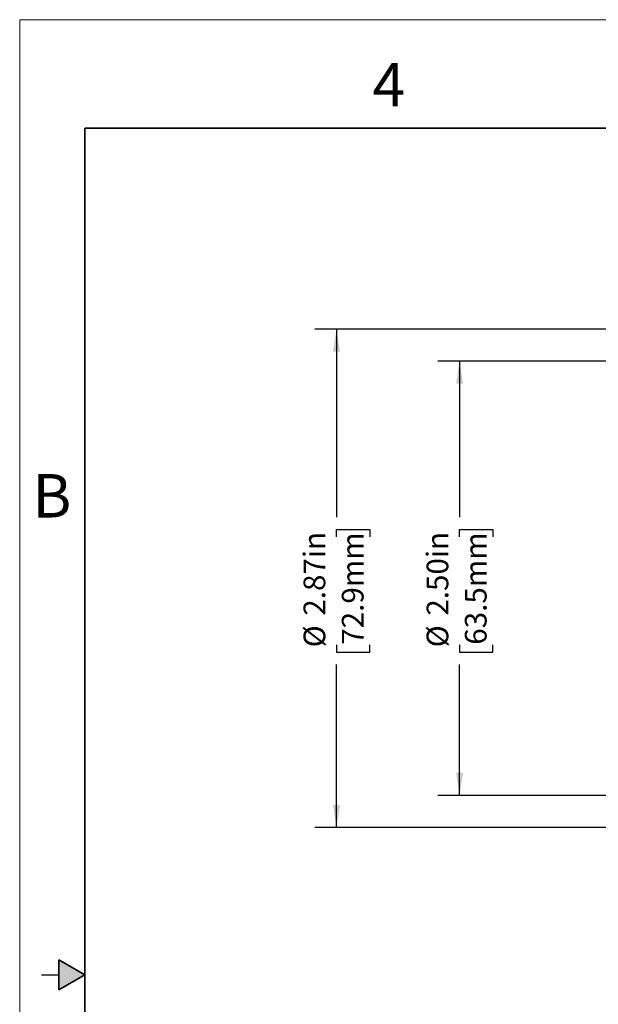
# Model space of a CAD drawing. Units: inches. Extents: x 0 to 17, y 0 to 11.
# Drawn here: x 0 to 3.3, y 5.3 to 11 of the extents above; entities that cross this region are included whole.
import ezdxf

# ---------------------------------------------------------------- set-up
doc = ezdxf.new("R2010")
doc.units = ezdxf.units.IN
doc.header["$MEASUREMENT"] = 0
doc.layers.add('FORMAT', color=7, linetype='Continuous')
doc.styles.add('SLDTEXTSTYLE0', font='TXT', dxfattribs={"width": 0.605})
doc.dimstyles.new('SLDDIMSTYLE1', dxfattribs={"dimtxt": 0.125, "dimasz": 0.13, "dimexe": 0, "dimexo": 0.0625, "dimgap": 0.03125, "dimtad": 0, "dimrnd": 1e-09, "dimzin": 4, "dimdsep": 46, "dimtxsty": 'SLDTEXTSTYLE0', "dimsah": 1, "dimcen": 0.09, "dimadec": 0, "dimazin": 1, "dimtfac": 1, "dimtofl": 0, "dimtmove": 0, "dimatfit": 3, "dimfxl": 0, "dimfrac": 2, "dimtolj": 1, "dimtzin": 12, "dimarcsym": 0})
doc.dimstyles.new('SLDDIMSTYLE3', dxfattribs={"dimtxt": 0.125, "dimasz": 0.13, "dimexe": 0, "dimexo": 0.0625, "dimgap": 0.03125, "dimtad": 0, "dimrnd": 1e-09, "dimzin": 12, "dimdsep": 46, "dimtxsty": 'SLDTEXTSTYLE0', "dimsah": 1, "dimcen": 0.09, "dimadec": 0, "dimazin": 3, "dimtfac": 1, "dimtofl": 0, "dimtmove": 0, "dimatfit": 3, "dimfxl": 0, "dimfrac": 2, "dimtolj": 1, "dimtzin": 12, "dimarcsym": 0})

# ---------------------------------------------------------------- blocks, each defined once
blk = doc.blocks.new('_D_1')
at = {"layer": 'FORMAT', "color": 7}
for p, q in [((5.0203, 9.0338), (2.408, 9.0338)), ((2.533, 9.0338), (2.533, 8.1361)), ((2.533, 8.0216), (2.533, 8.0645)), ((2.533, 8.0645), (2.7248, 8.0645)), ((2.7248, 8.0645), (2.7248, 8.0216)), ((2.533, 7.4013), (2.533, 7.3583)), ((2.7248, 7.3583), (2.7248, 7.4013)), ((2.533, 7.3583), (2.7248, 7.3583)), ((2.533, 6.5338), (2.533, 7.2867)), ((5.0203, 6.5338), (2.408, 6.5338))]:
    blk.add_line(p, q, dxfattribs=at)
for points in [[(2.533, 9.0338), (2.513, 8.9038), (2.553, 8.9038)], [(2.533, 6.5338), (2.553, 6.6638), (2.513, 6.6638)]]:
    blk.add_solid(points, dxfattribs=at)
at = {"layer": 'FORMAT', "color": 7, "char_height": 0.125, "attachment_point": 1, "rotation": 90, "style": 'SLDTEXTSTYLE0'}
for s, insert in [('2.50in', (2.3432, 7.5686)), ('63.5mm', (2.5637, 7.4013)), ('%%c', (2.3432, 7.3864))]:
    blk.add_mtext(s, dxfattribs=dict(at, insert=insert))
blk = doc.blocks.new('_D_3')
at = {"layer": 'FORMAT', "color": 7}
for p, q in [((5.0202, 9.2188), (1.6992, 9.2186)), ((1.8242, 9.2186), (1.8243, 8.1361)), ((1.8243, 8.0645), (2.0161, 8.0646)), ((1.8243, 8.0216), (1.8243, 8.0645)), ((2.0161, 8.0646), (2.0161, 8.0216)), ((1.8243, 7.4013), (1.8243, 7.3583)), ((2.0162, 7.3583), (2.0162, 7.4013)), ((1.8243, 7.3583), (2.0162, 7.3583)), ((1.8244, 6.3486), (1.8243, 7.2867)), ((5.0204, 6.3488), (1.6994, 6.3486))]:
    blk.add_line(p, q, dxfattribs=at)
for points in [[(1.8242, 9.2186), (1.8042, 9.0886), (1.8442, 9.0886)], [(1.8244, 6.3486), (1.8444, 6.4786), (1.8044, 6.4786)]]:
    blk.add_solid(points, dxfattribs=at)
at = {"layer": 'FORMAT', "color": 7, "char_height": 0.125, "attachment_point": 1, "rotation": 90.0038, "style": 'SLDTEXTSTYLE0'}
for s, insert in [('2.87in', (1.6345, 7.5686)), ('72.9mm', (1.855, 7.4013)), ('%%c', (1.6346, 7.3863))]:
    blk.add_mtext(s, dxfattribs=dict(at, insert=insert))

msp = doc.modelspace()

# ---------------------------------------------------------------- hatches: boundary and pattern name
at = {"linetype": 'Continuous'}
msp.add_hatch(color=7, dxfattribs=at).paths.add_polyline_path([(0.225, 5.4134), (0.375, 5.5), (0.225, 5.5866)], flags=0)

# ---------------------------------------------------------------- linework, layer by layer
at = {"color": 7, "linetype": 'Continuous', "lineweight": 18}
for p in [(0, 0), (17, 11)]:
    msp.add_line(p, (0, 11), dxfattribs=at)
at = {"color": 7, "linetype": 'Continuous', "lineweight": 35}
for p, q in [((0.375, 0.625), (0.375, 10.375)), ((16.625, 10.375), (0.375, 10.375)), ((0.225, 5.4134), (0.225, 5.5866)), ((0.375, 5.5), (0.225, 5.5866)), ((0.375, 5.5), (0.225, 5.4134))]:
    msp.add_line(p, q, dxfattribs=at)
at = {"color": 7, "linetype": 'Continuous', "lineweight": 25}
msp.add_line((0.125, 5.5), (0.225, 5.5), dxfattribs=at)

# ---------------------------------------------------------------- texts
at = {"color": 7, "linetype": 'Continuous', "lineweight": 0, "char_height": 0.25, "attachment_point": 1, "style": 'SLDTEXTSTYLE0'}
for s, insert in [('4', (2.03129, 10.75022)), ('B', (0.07338, 8.38379))]:
    msp.add_mtext(s, dxfattribs=dict(at, insert=insert))

# ---------------------------------------------------------------- dimensions: what is measured, and where the dimension line sits
at = {"layer": 'FORMAT', "color": 7}
for base, p1, p2, angle, dimstyle, picture, middle in [((1.82422, 9.21857), (5.07043, 6.34879), (5.07025, 9.21879), 270.00378, 'SLDDIMSTYLE3', '_D_3', (1.82432, 7.71142)), ((2.53298, 9.03379), (5.07034, 6.53379), (5.07034, 9.03379), 90, 'SLDDIMSTYLE1', '_D_1', (2.53298, 7.71142))]:
    dim = msp.add_linear_dim(base=base, p1=p1, p2=p2, angle=angle, text='%%c<>', dimstyle=dimstyle, dxfattribs=at)
    dim.commit()
    dim.dimension.update_dxf_attribs({"geometry": picture, "text_midpoint": middle, "dimtype": 160})

doc.saveas('drawing.dxf')
